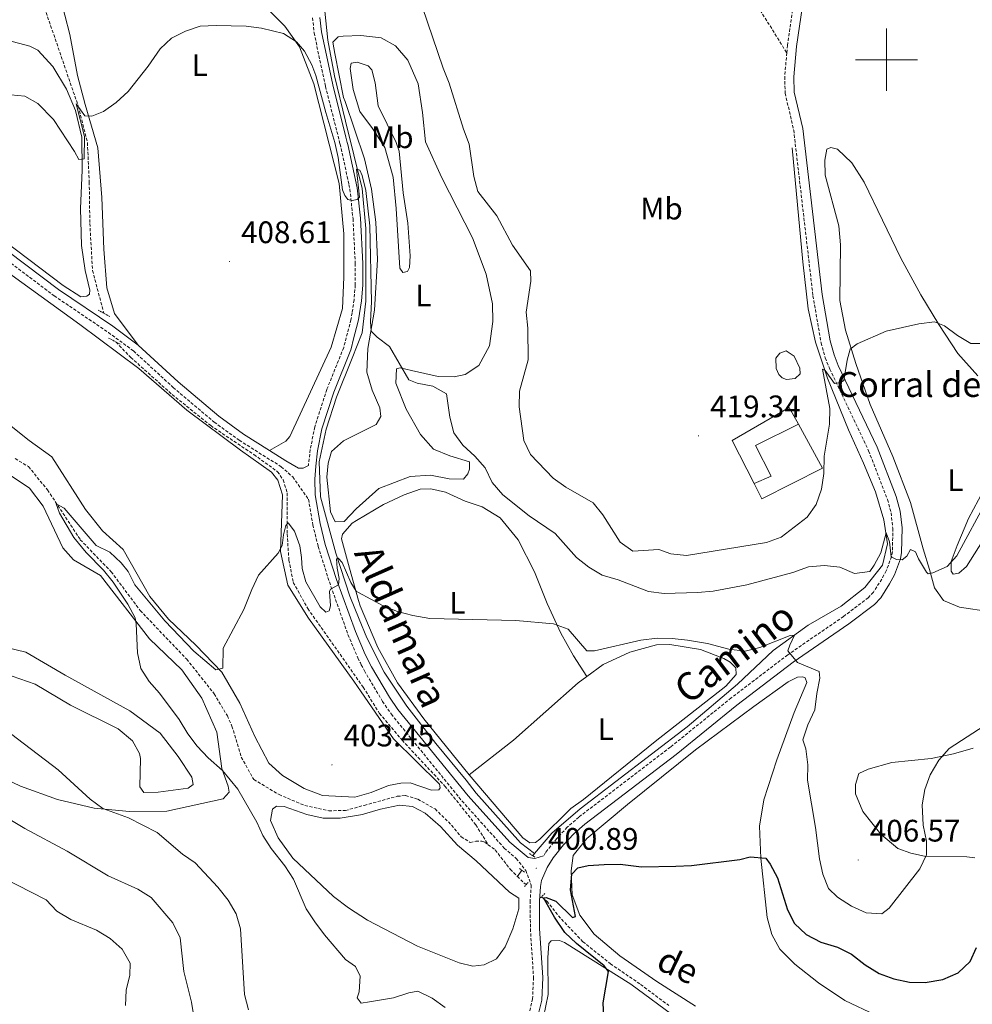
# Model space of a CAD drawing. Units: metres. Extents: x 624252 to 628760, y 4694444 to 4697495.
# Drawn here: x 627221 to 627528, y 4696196 to 4696513 of the extents above; entities that cross this region are included whole.
import ezdxf
from ezdxf.enums import TextEntityAlignment as Align

# ---------------------------------------------------------------- set-up
doc = ezdxf.new("R2010")
doc.units = ezdxf.units.M
doc.header["$MEASUREMENT"] = 0
doc.linetypes.add('TRAZOS', pattern=[0.75, 0.5, -0.25])
doc.linetypes.add('TRAZOSX2', pattern=[1.5, 1, -0.5])
for name, color, linetype, lineweight in [('Carátula', 7, 'Continuous', 5), ('Level 11', 142, 'TRAZOSX2', 13), ('Level 12', 142, 'Continuous', 0), ('Level 13', 5, 'Continuous', 0), ('Level 15', 1, 'Continuous', 0), ('Level 16', 1, 'Continuous', 13), ('Level 21', 19, 'Continuous', 0), ('Level 36', 19, 'Continuous', 40), ('Level 37', 92, 'Continuous', 0), ('Level 4', 36, 'Continuous', 30), ('Level 41', 39, 'Continuous', 0), ('Level 43', 5, 'Continuous', 0), ('Level 44', 19, 'Continuous', 0), ('Level 5', 36, 'Continuous', 0), ('Level 51', 142, 'Continuous', 0), ('Level 52', 1, 'Continuous', 13), ('Level 63', 7, 'Continuous', 0), ('Level 7', 1, 'Continuous', 0)]:
    doc.layers.add(name, color=color, linetype=linetype, lineweight=lineweight)
doc.styles.add('Arial', font='ARIAL.TTF', dxfattribs={"height": 0.2})

# ---------------------------------------------------------------- blocks, each defined once
blk = doc.blocks.new('5PATER')
at = {"layer": 'Carátula', "linetype": 'Continuous', "lineweight": 5}
h = blk.add_hatch(color=250, dxfattribs=at)
edge = h.paths.add_edge_path()
edge.add_ellipse((0, 0), major_axis=(-1.33, -1.34), ratio=0.999422, start_angle=0, end_angle=360)

msp = doc.modelspace()

# ---------------------------------------------------------------- linework, layer by layer
at = {"layer": 'Level 11', "color": 142, "linetype": 'TRAZOSX2', "lineweight": 13}
for points in [[(627220.13, 4696612.1, 414.71), (627229.61, 4696587.82, 413.34), (627230.85, 4696582.56, 412.81), (627228.44, 4696561.5, 412.1), (627225.55, 4696545.94, 411.74), (627224.89, 4696535.21, 411.66), (627227.48, 4696520.9, 411.12), (627239.79, 4696485.02, 409.93), (627242.73, 4696473.31, 409.75), (627243.32, 4696460.56, 409.53), (627243.5, 4696447.26, 409.09), (627244.38, 4696432.14, 408.47), (627248.03, 4696418.35, 407.8)], [(627251.95, 4696409.1, 407.45), (627256.67, 4696404.16, 407.14), (627270, 4696392.22, 406.87), (627282.42, 4696382.2, 406.47), (627296.32, 4696372.87, 406.08), (627303.95, 4696367.36, 405.54), (627305.76, 4696364.71, 405.54), (627307.07, 4696360.53, 405.46), (627307.03, 4696347.33, 404.84), (627307.6, 4696338.91, 404.3), (627309.01, 4696331.7, 403.95), (627313.69, 4696323.29, 403.59), (627331.53, 4696297.96, 402.88), (627336.75, 4696289.56, 402.71), (627344.04, 4696280.91, 402.44), (627357.78, 4696266.17, 401.78), (627367.78, 4696253.7, 401.29), (627371.74, 4696247.27, 400.57)], [(627219.44, 4696371.57, 405.5), (627223.73, 4696369, 405.41), (627229.91, 4696361.5, 405.19), (627240.44, 4696345.47, 404.57), (627250.37, 4696335.16, 404.21), (627259.72, 4696322.67, 403.82), (627274.68, 4696306.99, 403.37), (627283.55, 4696295.89, 403.24), (627287.77, 4696288.77, 403.02), (627289.27, 4696285.46, 402.84), (627292.27, 4696275.48, 402.58), (627296.27, 4696268.25, 402.4), (627304.42, 4696263.4, 402.26), (627312.75, 4696259.86, 402.26), (627320.41, 4696258.21, 402.19), (627325.8, 4696258.28, 402.01), (627331.86, 4696259.95, 401.87), (627342.49, 4696262.88, 401.62), (627345.18, 4696263.09, 401.57), (627349.08, 4696261.95, 401.53), (627354.63, 4696258.78, 401.3), (627359.96, 4696253.59, 400.95), (627363.03, 4696249.8, 400.86), (627365.99, 4696248.01, 400.68), (627367.77, 4696248.4, 400.64), (627369.71, 4696248.46, 400.64), (627370.76, 4696248, 400.6), (627371.74, 4696247.27, 400.57)], [(627371.74, 4696247.27, 400.57), (627374.01, 4696245.6, 400.51), (627378.87, 4696239.36, 400.33), (627381.17, 4696237.07, 400.21)], [(627381.17, 4696237.07, 400.21), (627383.21, 4696235.05, 400.11), (627383.99, 4696234.42, 400.09)], [(627388.91, 4696230.48, 399.97), (627390.63, 4696229.09, 399.93), (627395.35, 4696223.27, 399.71), (627402.25, 4696216.05, 399.22), (627411.09, 4696208.96, 398.87), (627420.81, 4696202.3, 397.99), (627429.91, 4696195.48, 397.63)]]:
    msp.add_polyline3d(points, dxfattribs=at)
at = {"layer": 'Level 12', "color": 142, "linetype": 'Continuous', "lineweight": 0}
msp.add_polyline3d([(627472.05, 4696400.75, 416.07), (627472.15, 4696398.89, 416.07), (627470.6, 4696397.32, 416.07), (627467.84, 4696397.04, 416.07), (627466.45, 4696397.56, 416.07), (627465.31, 4696398.7, 416.07), (627464.43, 4696400.55, 416.07), (627464.34, 4696403.87, 416.07), (627465.61, 4696405.56, 416.07), (627467.73, 4696406.31, 416.07), (627470.27, 4696404.51, 416.07), (627472.05, 4696400.75, 416.07)], dxfattribs=at)
at = {"layer": 'Level 13', "color": 5, "linetype": 'Continuous', "lineweight": 0, "ltscale": 0.5}
for points in [[(627318.79, 4696518.72, 411.24), (627320.17, 4696506.29, 410.98), (627322.28, 4696494.8, 410.62), (627325.83, 4696480.21, 410.32), (627331.13, 4696458.51, 409.87), (627332.37, 4696445.61, 409.47), (627332.37, 4696422.23, 408.77), (627331.19, 4696412.03, 408.24), (627327.92, 4696403.89, 407.76), (627322.89, 4696391.34, 407.04), (627319.56, 4696381.08, 406.69), (627317.35, 4696370.58, 406.38), (627317.79, 4696359.24, 406.16), (627322.7, 4696341.18, 405.14), (627327.22, 4696327.33, 404.34), (627330.22, 4696319.94, 404.02), (627332.7, 4696313.85, 403.76), (627338.31, 4696302.86, 403.19), (627345.59, 4696291.85, 402.7), (627354.91, 4696279.86, 402.17), (627364.63, 4696268.01, 401.24), (627367.85, 4696263.88, 401.29), (627382.18, 4696247.86, 400.58), (627386.63, 4696244.46, 400.54)], [(627469.6, 4696471.61, 418.55), (627473, 4696434.9, 416.95), (627474.72, 4696419.8, 416.24), (627477.15, 4696409.07, 415.71), (627480.98, 4696397.48, 414.83), (627487.72, 4696380.79, 413.28), (627492.57, 4696370.06, 412.4), (627496.48, 4696360.89, 411.33), (627499.15, 4696351.9, 410.4), (627500.32, 4696344.19, 409.7), (627498.7, 4696337.29, 408.99), (627493.02, 4696330.09, 408.01), (627485.36, 4696324.07, 406.78), (627474.8, 4696317.98, 405.58), (627463.54, 4696309.8, 404.34), (627452.07, 4696298.91, 403.06), (627435.83, 4696285.26, 401.91), (627401.33, 4696258.82, 400.8), (627392.19, 4696251.04, 400.58), (627386.63, 4696244.46, 400.54)], [(627386.63, 4696244.46, 400.54), (627386.09, 4696243.72, 400.5)], [(627382.62, 4696239.03, 400.3), (627381.17, 4696237.07, 400.21)]]:
    msp.add_polyline3d(points, dxfattribs=at)
at = {"layer": 'Level 15', "linetype": 'Continuous', "lineweight": 13}
for points in [[(627457.38, 4696363.56, 417.98), (627450.31, 4696377.42, 418.46), (627468.64, 4696388, 417.98), (627471.69, 4696382.71, 419.22)], [(627471.69, 4696382.71, 419.22), (627457.76, 4696375.82, 420.15), (627462.86, 4696365.92, 420.15), (627457.38, 4696363.56, 417.98)]]:
    msp.add_polyline3d(points, dxfattribs=at)
at = {"layer": 'Level 16', "color": 1, "linetype": 'Continuous', "lineweight": 13, "ltscale": 0.5}
msp.add_polyline3d([(627471.69, 4696382.71, 416.92), (627479.41, 4696368.46, 416.83), (627459.88, 4696358.62, 417.4), (627457.38, 4696363.56, 417.4)], dxfattribs=at)
at = {"layer": 'Level 21', "color": 19, "linetype": 'TRAZOSX2', "lineweight": 0}
for points in [[(627371.58, 4696607.03, 419.96), (627387.7, 4696593.6, 419.8), (627401.1, 4696578.92, 419.91), (627433.09, 4696547.42, 419.68), (627457.73, 4696518.5, 418.63), (627467.87, 4696502.23, 419.48)], [(627467.87, 4696502.23, 419.48), (627468.07, 4696504.56, 419.53), (627469.99, 4696517.83, 419.53)], [(627315.21, 4696513.49, 411.38), (627315.7, 4696508.65, 411.23), (627319.37, 4696491.39, 410.85), (627324.07, 4696472.84, 410.26), (627326.32, 4696462.45, 410.21), (627326.88, 4696459.85, 410.2), (627327.21, 4696458.34, 410.19), (627328.24, 4696448.76, 409.8), (627328.95, 4696434.38, 409.38), (627328.95, 4696427.49, 409.2), (627328.59, 4696422.68, 409.06), (627327.96, 4696418.48, 408.87), (627327.58, 4696416.29, 408.77), (627325.23, 4696407.34, 408.2), (627319.8, 4696393.84, 407.4), (627315.9, 4696381.76, 407), (627314.47, 4696374.48, 406.79), (627313.87, 4696369.36, 406.65)], [(627467.87, 4696502.23, 419.48), (627467.21, 4696494.56, 419.33), (627467.37, 4696489.19, 419.22), (627470.1, 4696477.37, 418.95), (627476.31, 4696424, 416.86), (627478.93, 4696408.82, 416.04), (627480.28, 4696404.01, 415.66), (627481.7, 4696400.41, 415.37), (627494.23, 4696374.04, 413.2), (627500.32, 4696358.41, 411.8), (627501.47, 4696354.11, 411.43), (627502.02, 4696349.14, 411), (627501.9, 4696341.62, 410.23), (627501.64, 4696340.07, 410.06), (627499.9, 4696335.43, 409.49), (627498.44, 4696332.79, 409.17), (627495.77, 4696328.55, 408.69), (627494.1, 4696326.8, 408.46), (627486.18, 4696320.77, 407.52), (627468.17, 4696308.4, 405.14), (627449.97, 4696294.51, 403.37), (627430.42, 4696278.7, 401.91), (627400.94, 4696256.18, 400.98), (627397.22, 4696252.88, 400.98), (627393.78, 4696249.22, 400.99), (627390.25, 4696244.79, 400.95), (627389.61, 4696243.74, 400.93)], [(627194.16, 4696452.49, 409.92), (627232.03, 4696423.99, 408.46), (627249.49, 4696412.18, 407.97), (627257.54, 4696406.25, 407.84), (627270.33, 4696394.51, 407.22), (627283.53, 4696383.32, 406.88), (627291.61, 4696377.47, 406.67), (627305.13, 4696368.96, 406.33), (627308.83, 4696365.67, 406.29), (627313.91, 4696358.47, 406.33), (627315.3, 4696350.22, 406.3), (627317.02, 4696343.31, 405.91), (627320.61, 4696331.86, 405.1), (627326.61, 4696314.93, 404.17), (627329.79, 4696307.41, 403.82), (627330.61, 4696305.78, 403.75), (627330.91, 4696305.19, 403.72), (627331.88, 4696303.26, 403.65), (627337.75, 4696293.42, 403.39), (627340.57, 4696289.3, 403.24), (627363.31, 4696261.37, 401.35), (627376.9, 4696246.2, 400.85), (627380.79, 4696242.85, 400.88), (627383.83, 4696238.98, 400.85), (627385.62, 4696234.26, 400.68), (627385.27, 4696229.26, 400.65), (627385.34, 4696220.19, 400.77), (627386.34, 4696204.54, 400.85), (627386.04, 4696197.68, 401.07), (627384.87, 4696192.8, 401.06)]]:
    msp.add_polyline3d(points, dxfattribs=at)
at = {"layer": 'Level 21', "color": 19, "linetype": 'Continuous', "lineweight": 0}
for points in [[(627472.91, 4696517.31, 419.53), (627471, 4696504.22, 419.53), (627470.17, 4696494.48, 419.33), (627470.31, 4696489.57, 419.22), (627473.02, 4696477.87, 418.95), (627479.23, 4696424.42, 416.86), (627481.82, 4696409.47, 416.04), (627483.09, 4696404.95, 415.66), (627484.41, 4696401.59, 415.37), (627496.94, 4696375.22, 413.2), (627503.13, 4696359.33, 411.8), (627504.38, 4696354.66, 411.43), (627504.98, 4696349.29, 411), (627504.85, 4696341.35, 410.23), (627504.5, 4696339.29, 410.06), (627502.59, 4696334.19, 409.49), (627500.99, 4696331.29, 409.17), (627498.11, 4696326.73, 408.69), (627496.08, 4696324.59, 408.46), (627487.91, 4696318.38, 407.52), (627469.9, 4696306, 405.14), (627451.8, 4696292.19, 403.37), (627432.25, 4696276.37, 401.91), (627402.82, 4696253.9, 400.98), (627399.28, 4696250.75, 400.98), (627396.01, 4696247.28, 400.99), (627392.68, 4696243.09, 400.95), (627390.75, 4696239.95, 400.9), (627388.94, 4696235.8, 400.74), (627388.55, 4696233.86, 400.68), (627388.23, 4696229.17, 400.65), (627388.29, 4696220.3, 400.77), (627389.3, 4696204.57, 400.85), (627388.98, 4696197.27, 401.07), (627387.64, 4696191.67, 401.06)], [(627317.59, 4696513.61, 411.38), (627318.06, 4696509.02, 411.23), (627321.7, 4696491.93, 410.85), (627325.97, 4696475.03, 410.32), (627326.39, 4696473.39, 410.26), (627326.55, 4696472.66, 410.26), (627329.57, 4696458.73, 410.19), (627330.63, 4696448.95, 409.8), (627331.34, 4696434.44, 409.38), (627331.34, 4696427.4, 409.2), (627330.96, 4696422.42, 409.06), (627330.04, 4696416.24, 408.8), (627328.2, 4696409.25, 408.36), (627327.81, 4696407.79, 408.27), (627327.5, 4696406.59, 408.2), (627322.05, 4696393.02, 407.4), (627318.22, 4696381.16, 407), (627316.83, 4696374.11, 406.79), (627316.25, 4696369.14, 406.65), (627315.96, 4696364.94, 406.51), (627316.08, 4696359.94, 406.34), (627317.64, 4696350.71, 406.3), (627319.32, 4696343.96, 405.91), (627322.87, 4696332.63, 405.1), (627329.01, 4696315.95, 404.17), (627330.42, 4696312.61, 404.01), (627330.73, 4696311.88, 403.98), (627332.15, 4696308.5, 403.82), (627334.17, 4696304.52, 403.65), (627339.95, 4696294.83, 403.39), (627342.67, 4696290.86, 403.24), (627365.29, 4696263.06, 401.35), (627378.73, 4696248.06, 400.85), (627381.37, 4696245.8, 400.87), (627384.62, 4696243.12, 400.87), (627386.77, 4696242.83, 400.82), (627389.61, 4696243.74, 400.93)], [(627163.14, 4696473.76, 411.55), (627172.79, 4696469.38, 410.9), (627180.93, 4696464.7, 410.58), (627195.59, 4696454.46, 409.92), (627233.44, 4696425.97, 408.46), (627250.9, 4696414.17, 407.97), (627259.09, 4696408.12, 407.84)], [(627259.09, 4696408.12, 407.84), (627271.94, 4696396.33, 407.22), (627285.03, 4696385.24, 406.88), (627292.97, 4696379.49, 406.67), (627301.32, 4696374.23, 406.46)], [(627301.32, 4696374.23, 406.46), (627306.59, 4696370.9, 406.33), (627310.66, 4696368.54, 406.33), (627312.18, 4696368.47, 406.46), (627313.87, 4696369.36, 406.65)]]:
    msp.add_polyline3d(points, dxfattribs=at)
at = {"layer": 'Level 21', "color": 1, "linetype": 'TRAZOS', "lineweight": 0}
for points in [[(627246.16, 4696419.35, 408.08), (627250.01, 4696417.3, 408.08)], [(627249.56, 4696410.36, 408.08), (627253.63, 4696408.21, 408.08)], [(627385.1, 4696244.4, 400.86), (627386.86, 4696243.2, 400.86)], [(627381.81, 4696239.65, 400.86), (627383.58, 4696238.31, 400.86)], [(627383.45, 4696233.81, 400.69), (627384.59, 4696235.09, 400.69)], [(627388.6, 4696230.15, 400.69), (627389.94, 4696231.56, 400.69)]]:
    msp.add_polyline3d(points, dxfattribs=at)
at = {"layer": 'Level 36', "color": 92, "linetype": 'Continuous', "lineweight": 0}
for points in [[(627259.09, 4696408.12, 407.84), (627251.43, 4696418.28, 408.1), (627249.02, 4696426.54, 408.33), (627248, 4696439.06, 408.95), (627247.41, 4696455.6, 409.34), (627246.07, 4696471.68, 409.74), (627241.98, 4696485.62, 410.01), (627239.54, 4696494.96, 410.41), (627237.1, 4696508.09, 410.85), (627233.81, 4696520.65, 411.38)], [(627301.46, 4696515.62, 410.45), (627306.26, 4696510.78, 410.28), (627311, 4696504.1, 409.92), (627315.57, 4696492.23, 409.7), (627323.76, 4696460.12, 409.3), (627325.32, 4696443.94, 409.3), (627325.3, 4696429.98, 409.03), (627324.84, 4696419.91, 408.77), (627321.21, 4696407.47, 408.41), (627307.88, 4696378.73, 407.08), (627306.63, 4696377.18, 407.04), (627301.32, 4696374.23, 406.46)], [(627216.86, 4696506.27, 410.71), (627224.16, 4696504.32, 410.44), (627226.79, 4696503.1, 410.31), (627231.6, 4696497.83, 410.22), (627236.04, 4696490.5, 410.22), (627238.84, 4696483.66, 410.27), (627240.93, 4696475.06, 410.14), (627241.03, 4696464.46, 409.87), (627240.52, 4696452.12, 409.43), (627240.87, 4696440.23, 409.03), (627241.98, 4696432.14, 408.85)], [(627328.6, 4696379, 407.63), (627325.19, 4696377.26, 407.44), (627321.33, 4696373.91, 407.4), (627320.19, 4696370.08, 407.14), (627319.83, 4696365.57, 406.74), (627321.02, 4696354.46, 406.56), (627322.49, 4696351.25, 406.43), (627325.39, 4696351.33, 406.47), (627329.25, 4696355.36, 406.65), (627336.52, 4696361.93, 406.83), (627346.59, 4696365.8, 407.4), (627353.22, 4696366.25, 407.62), (627359.2, 4696365.03, 408.38), (627363.84, 4696364.94, 409.48), (627365.17, 4696366.71, 409.7), (627365.76, 4696368.18, 409.84), (627365.76, 4696370.53, 409.57), (627359.41, 4696372.5, 409.22), (627354.1, 4696374.58, 408.6), (627349.97, 4696379.31, 408.02), (627345.32, 4696387.55, 408.2), (627341.99, 4696395.83, 408.77), (627342.21, 4696400.47, 409.57), (627343.37, 4696400.78, 409.7), (627347.06, 4696399.98, 410.63), (627355.69, 4696398, 411.07), (627360.75, 4696397.86, 411.07), (627364.32, 4696398.64, 411.3), (627368.74, 4696401.6, 411.96), (627372.17, 4696407.91, 412.22), (627373.27, 4696415.69, 412.31), (627373.12, 4696421.43, 412.62), (627371.07, 4696430.92, 412.71), (627366.68, 4696442.63, 412.8), (627356.82, 4696462.01, 412.58), (627351.54, 4696473.56, 412.27), (627350.59, 4696483.01, 412.49), (627349.17, 4696492.24, 412.58), (627345.92, 4696499.9, 412.49), (627341.93, 4696504.43, 412.36), (627337.3, 4696507, 412.22), (627330.77, 4696507.8, 411.83), (627325.09, 4696507.59, 411.43), (627323.45, 4696507.33, 411.3), (627321.7, 4696505.69, 411.12), (627322.35, 4696502.04, 410.72), (627325.22, 4696487.87, 410.81), (627325.66, 4696486.55, 410.81), (627331.9, 4696468.06, 410.85), (627334.16, 4696458.36, 411.03), (627335.62, 4696447.68, 410.94), (627336.15, 4696435.66, 410.85), (627335.13, 4696419.38, 410.37), (627332.97, 4696407.01, 409.7), (627332.69, 4696399.46, 409.3), (627334.37, 4696393.62, 408.73), (627336.87, 4696387.88, 408.29), (627337.15, 4696385.12, 408.24), (627335.7, 4696382.59, 408.02), (627328.6, 4696379, 407.63)], [(627329.62, 4696499.19, 411.16), (627333.11, 4696498.04, 411.47), (627334.32, 4696496.69, 411.56), (627335.33, 4696492.56, 411.69), (627336.36, 4696485.12, 411.6), (627342.13, 4696473.38, 411.69), (627343.11, 4696470.57, 411.65), (627344.37, 4696457.11, 411.38), (627345.87, 4696447.33, 411.56), (627346.63, 4696436.84, 411.47), (627346.39, 4696433.1, 411.43), (627345.8, 4696431.84, 411.34), (627344.22, 4696431.45, 411.25), (627343.28, 4696432.94, 411.07), (627342.15, 4696452.07, 410.59), (627341.12, 4696462.14, 410.68), (627338.51, 4696471.76, 410.81), (627334.54, 4696477.88, 410.68), (627330.45, 4696483.37, 410.59), (627328.26, 4696490.44, 410.63), (627327.32, 4696497.19, 410.94), (627327.62, 4696498.93, 410.94), (627329.62, 4696499.19, 411.16)], [(627511.74, 4696342.51, 410.72), (627507.75, 4696357.42, 411.47), (627502.03, 4696372.21, 412.75), (627494.73, 4696389.03, 413.9), (627490.09, 4696402.18, 414.79), (627486.83, 4696412.96, 415.14), (627484.99, 4696422.46, 415.76), (627485.13, 4696440.44, 416.38), (627484.69, 4696446.52, 416.69), (627480.25, 4696462.86, 417.4), (627480.12, 4696467.63, 417.71), (627480.79, 4696471.18, 417.84), (627482.02, 4696471.69, 417.93), (627484.17, 4696471.2, 418.15), (627488.79, 4696466.82, 417.98), (627492.83, 4696460.57, 417.71), (627504.61, 4696436.12, 416.43), (627511.02, 4696424.32, 415.68), (627516.81, 4696414.72, 414.88), (627522.93, 4696405.41, 414.21), (627529.42, 4696398.18, 413.51)], [(627241.98, 4696432.14, 408.85), (627243.46, 4696425.81, 408.63), (627243.39, 4696424.5, 408.63), (627242.55, 4696423.83, 408.63), (627240.61, 4696423.67, 408.63), (627234.87, 4696427.28, 408.76), (627212.3, 4696444.36, 408.98)], [(627215.38, 4696432.83, 408.55), (627240.26, 4696414.74, 408.02), (627259.29, 4696400.59, 407.35), (627274.72, 4696387.2, 406.96), (627291.98, 4696374.29, 406.47), (627302.03, 4696367.23, 405.89), (627304.05, 4696364.69, 405.85), (627305.49, 4696359.87, 405.58), (627304.84, 4696341.67, 405.14), (627307.22, 4696330.81, 404.7), (627313.91, 4696320.19, 404.08), (627328.49, 4696299.95, 403.46), (627330.86, 4696296.52, 403.32), (627341.3, 4696281.34, 402.75), (627356.08, 4696266.73, 402), (627356.32, 4696265.56, 401.95), (627355.85, 4696264.92, 402), (627353.5, 4696264.79, 402.13), (627346.66, 4696267.17, 402.39), (627343.62, 4696267.09, 402.53), (627339.69, 4696266.36, 402.7), (627334.09, 4696264.06, 402.97), (627331.77, 4696263.39, 402.97)], [(627331.77, 4696263.39, 402.97), (627328.87, 4696262.54, 402.97), (627318.41, 4696263.09, 403.32), (627312.5, 4696265.41, 403.54), (627305.56, 4696269.53, 403.72), (627301.12, 4696273.51, 403.94), (627296.64, 4696282.14, 404.34), (627291.78, 4696292.82, 404.83), (627285.97, 4696302.82, 405.01), (627277.6, 4696311.55, 405.01), (627268.81, 4696319.94, 405.01), (627262.86, 4696327.23, 405.05), (627254.19, 4696342.34, 406.2), (627247.63, 4696348.31, 406.25), (627242.12, 4696355.18, 405.67), (627231.24, 4696372.17, 406.11), (627223.94, 4696377.37, 406.29), (627217.63, 4696382.48, 406.65)], [(627238.2, 4696338.94, 405.89), (627234.84, 4696342.84, 405.89), (627228.49, 4696356.29, 405.85), (627224.1, 4696362.11, 406.02), (627218.14, 4696366.04, 406.51)], [(627365.67, 4696269.8, 401.95), (627351.02, 4696287.81, 402.92), (627342.54, 4696299.42, 403.58), (627336.23, 4696310.73, 404.11), (627330.54, 4696324.2, 404.64), (627330.05, 4696325.92, 404.78), (627327.1, 4696336.36, 405.57), (627324.57, 4696345.76, 405.88), (627324.88, 4696347.29, 406.1), (627327.96, 4696350.84, 406.33), (627329.35, 4696351.65, 406.39), (627338.04, 4696356.78, 406.77), (627344.67, 4696359.93, 407.17), (627349.87, 4696361.79, 407.26), (627353.26, 4696361.88, 407.48), (627358, 4696360.76, 407.65), (627364.37, 4696357.89, 407.96), (627369.81, 4696356.03, 407.96), (627375.58, 4696352.52, 407.96), (627381.37, 4696345.48, 407.74), (627386.62, 4696335.1, 406.86), (627390.77, 4696324.91, 405.71), (627395.17, 4696315.34, 404.6), (627399.24, 4696308.05, 403.94), (627403.54, 4696301.45, 403.18)], [(627531.23, 4696361.36, 410.72), (627526.42, 4696352.31, 410.5), (627522.78, 4696343.64, 410.72), (627520.77, 4696338.47, 410.36), (627520.79, 4696335.35, 409.04), (627521.43, 4696334.4, 408.73), (627523.23, 4696334.66, 408.28), (627525.73, 4696336.8, 408.2), (627540.46, 4696360.16, 408.59)], [(627533.45, 4696322.2, 407.75), (627523.45, 4696323.74, 408.2), (627518.34, 4696325.88, 408.99), (627515.4, 4696329.95, 409.21), (627513.79, 4696335.93, 410.1), (627511.74, 4696342.51, 410.72)], [(627207.15, 4696272.79, 412.62), (627221.19, 4696266.17, 411.74), (627233.11, 4696261.87, 411.3), (627244.88, 4696259.08, 410.32), (627256.27, 4696258.01, 409.04), (627268.28, 4696258.04, 407.66), (627286.45, 4696262.04, 405.98), (627288.33, 4696264.15, 405.85), (627288.06, 4696266.08, 405.32), (627286.05, 4696271.76, 404.92), (627284.41, 4696283.5, 404.74), (627279.54, 4696294.5, 404.78), (627273.1, 4696303.62, 404.87), (627262.75, 4696313.59, 404.78), (627246.89, 4696333.9, 405.62), (627238.2, 4696338.94, 405.89)], [(627213.04, 4696311.58, 407), (627222.95, 4696309.28, 405.8), (627235.61, 4696301.86, 405.54), (627256.4, 4696290.36, 404.92), (627266.13, 4696283.18, 404.87), (627271.98, 4696275.67, 405.05), (627276.29, 4696268.98, 405.49), (627276.79, 4696266.62, 405.98)], [(627403.54, 4696301.45, 403.18), (627408.72, 4696305.26, 403.41), (627417.33, 4696309.22, 403.5), (627425.91, 4696311.67, 403.76), (627430.2, 4696311.71, 403.94), (627440.14, 4696310.11, 404.03), (627447.61, 4696307.2, 403.89), (627449.65, 4696306, 403.8), (627451.43, 4696304.25, 403.76), (627451.56, 4696302.04, 403.67), (627448.27, 4696298.36, 403.45), (627425.5, 4696280.46, 402.12), (627402.48, 4696261.86, 401.19), (627398.34, 4696258.92, 401.24), (627388.43, 4696249.04, 401.02), (627386.94, 4696248.03, 401.02), (627385.14, 4696247.91, 401.02), (627382.89, 4696249.51, 401.06), (627365.67, 4696269.8, 401.95)], [(627276.79, 4696266.62, 405.98), (627275.2, 4696265.49, 406.42), (627265.5, 4696264.23, 408.15), (627260.85, 4696264.09, 408.5), (627259.61, 4696265.9, 408.28), (627259.77, 4696274.99, 407.49), (627259.51, 4696276.6, 407.49), (627257.22, 4696280.76, 407.53), (627252.67, 4696284.62, 407.66), (627237.3, 4696292.18, 408.06), (627225.85, 4696298.98, 408.11), (627216.01, 4696302.37, 408.11)], [(627365.67, 4696269.8, 401.95), (627379.9, 4696280.97, 402.48), (627400.72, 4696299.38, 403.05), (627403.54, 4696301.45, 403.18)], [(627438.53, 4696195.26, 397.79), (627426.01, 4696203.23, 398.15), (627414.17, 4696211.49, 399.03), (627405.89, 4696218.47, 399.52), (627401.3, 4696224.64, 399.78), (627398.84, 4696231.14, 399.92), (627398.43, 4696238.88, 400.05), (627399.13, 4696243.81, 400.32), (627403.55, 4696249.25, 400.49), (627416.6, 4696260.25, 400.89), (627438.48, 4696277.78, 402), (627457.23, 4696291.75, 403.14), (627468.36, 4696299.73, 403.94)], [(627468.36, 4696299.73, 403.94), (627471.29, 4696301.26, 404.29), (627472.95, 4696301.37, 404.38), (627473.79, 4696301.05, 404.51), (627474.38, 4696299.47, 404.51), (627470.21, 4696289.88, 403.58), (627464.67, 4696274.59, 402.26), (627460.52, 4696261.68, 401.11), (627459.15, 4696253.27, 400.62), (627459.56, 4696242.98, 399.91), (627461.59, 4696223.8, 398.5), (627463.12, 4696218.38, 398.18), (627465.67, 4696213.6, 397.83), (627470.5, 4696208.82, 397.48), (627478.06, 4696202.8, 397.3), (627486.58, 4696197.15, 397.17), (627496.6, 4696192.36, 396.72)], [(627514.37, 4696275.07, 405.1), (627521.59, 4696276.58, 404.57), (627527.84, 4696278.34, 404.21)], [(627528.43, 4696243.08, 403.82), (627525.86, 4696243.42, 404.17), (627512.23, 4696243.61, 405.19), (627507.78, 4696244.53, 405.41), (627503.66, 4696246.01, 405.63), (627498.14, 4696250.71, 406.12), (627492.41, 4696257.96, 406.78), (627489.98, 4696263.7, 407.09), (627489.97, 4696266.68, 407.09), (627491.05, 4696270.16, 406.82), (627494.12, 4696271.63, 406.6), (627501.68, 4696273.7, 405.94), (627514.37, 4696275.07, 405.1)], [(627332.87, 4696222.96, 402.37), (627326.77, 4696227, 402.53), (627322, 4696230.57, 402.52), (627308.87, 4696242.95, 403.28), (627304.13, 4696249.52, 403.63), (627301.69, 4696255.07, 403.94), (627302.34, 4696258.77, 404.03), (627303.61, 4696259.68, 404.03), (627306.11, 4696259.53, 403.9), (627313.32, 4696257.04, 403.63), (627318.66, 4696255.79, 403.28), (627324.07, 4696255.84, 403.15), (627331.3, 4696257, 403.01), (627331.94, 4696257.19, 402.97), (627337.13, 4696258.68, 402.62), (627343.25, 4696260.02, 402.26), (627347.42, 4696259.58, 402.17), (627351.41, 4696257.47, 401.95), (627356.44, 4696253.18, 401.73), (627361.86, 4696247.1, 401.69), (627367.87, 4696242.07, 401.55), (627378.59, 4696231.98, 401.24), (627381.61, 4696230.12, 401.02), (627381.57, 4696226.59, 400.98), (627379.73, 4696220.18, 400.89), (627377.25, 4696214.44, 400.98), (627374.38, 4696210.56, 401.02), (627370.42, 4696208.59, 401.16), (627366.77, 4696208.15, 401.2), (627362.38, 4696209.28, 401.29), (627348.96, 4696214.59, 401.64), (627332.87, 4696222.96, 402.37)], [(627389.54, 4696191.72, 400.93), (627391.01, 4696199.1, 400.8), (627390.97, 4696210.86, 400.71), (627391.27, 4696215.43, 400.62), (627392.07, 4696216.28, 400.58), (627394.69, 4696216.49, 400.49), (627396.37, 4696215.84, 400.44), (627417.69, 4696202.37, 399.78), (627432.79, 4696191.22, 399.16)]]:
    msp.add_polyline3d(points, dxfattribs=at)
at = {"layer": 'Level 4', "color": 36, "linetype": 'Continuous', "lineweight": 30}
msp.add_polyline3d([(627409.46, 4696182.39, 400), (627408.81, 4696196.35, 400), (627410.47, 4696206.42, 400), (627409.04, 4696208.25, 400), (627400.13, 4696215.48, 400), (627396.44, 4696218.98, 400), (627393.06, 4696223.94, 400), (627389.57, 4696230.14, 400), (627390.47, 4696230.24, 400), (627393.55, 4696229.07, 400), (627398.94, 4696223.82, 400), (627399.83, 4696224.19, 400), (627398.22, 4696232.8, 400), (627398.67, 4696237.77, 400), (627400.66, 4696239.85, 400), (627403.89, 4696240.62, 400), (627409.07, 4696240.9, 400), (627414.19, 4696240.97, 400), (627421.12, 4696240.18, 400), (627432.19, 4696240.34, 400), (627437.18, 4696240.59, 400), (627452.74, 4696242.48, 400), (627456.11, 4696243.33, 400), (627461.09, 4696242.9, 400), (627462.54, 4696241.01, 400), (627464.86, 4696236.58, 400), (627468.11, 4696226.36, 400), (627470.33, 4696221.88, 400), (627474.13, 4696218.33, 400), (627478.89, 4696215.92, 400), (627484.21, 4696214.26, 400), (627488.7, 4696212.08, 400), (627493.07, 4696208.62, 400), (627497.64, 4696205.77, 400), (627502.34, 4696204.06, 400), (627507.36, 4696203, 400), (627512.47, 4696202.9, 400), (627518.17, 4696203.83, 400), (627523.02, 4696206.03, 400), (627526.87, 4696209.73, 400), (627528.96, 4696214.14, 400)], dxfattribs=at)
at = {"layer": 'Level 5', "color": 36, "linetype": 'Continuous', "lineweight": 0}
for points in [[(627350.5, 4696517.13, 415), (627357.24, 4696497.32, 415), (627359.24, 4696492.46, 415), (627363.83, 4696477.59, 415), (627365.62, 4696472.82, 415)], [(627218.11, 4696488.69, 410), (627222.56, 4696488.23, 410), (627226.75, 4696485.86, 410), (627231.77, 4696480.71, 410), (627238.56, 4696470.42, 410), (627239.93, 4696467.86, 410), (627241.66, 4696468.13, 410), (627241.77, 4696475.27, 410), (627239.08, 4696485.79, 410), (627241.9, 4696481.98, 410), (627244.17, 4696481.83, 410), (627247.91, 4696483.35, 410), (627251.98, 4696486.26, 410), (627255.86, 4696489.75, 410), (627262.31, 4696497.95, 410), (627266.15, 4696503.47, 410), (627269.76, 4696506.92, 410), (627274.31, 4696509.23, 410), (627279.06, 4696510.77, 410), (627284.13, 4696511.02, 410), (627293.84, 4696510.78, 410), (627298.8, 4696510.16, 410), (627305.81, 4696508.43, 410), (627310.01, 4696505.72, 410), (627312.58, 4696502.78, 410), (627314.99, 4696498.36, 410), (627316.27, 4696494.89, 410), (627319.44, 4696482.97, 410), (627322.36, 4696473.38, 410), (627323.42, 4696468.51, 410), (627324.88, 4696458.07, 410), (627325.55, 4696456.29, 410), (627326.52, 4696454.98, 410), (627327.95, 4696454.7, 410), (627329.6, 4696454.95, 410), (627330.27, 4696455.8, 410), (627329.36, 4696464.78, 410), (627330.47, 4696464.46, 410), (627331.21, 4696462.75, 410), (627332.32, 4696457.87, 410), (627333.65, 4696446.49, 410), (627334.23, 4696422.09, 410), (627333.81, 4696415.76, 410)], [(627365.62, 4696472.82, 415), (627367.17, 4696462.44, 415), (627368.44, 4696457.6, 415), (627374.54, 4696449.78, 415), (627379.58, 4696440.29, 415), (627385.34, 4696432.01, 415), (627385.49, 4696428.69, 415), (627383.96, 4696418.69, 415), (627384.51, 4696413.58, 415), (627384.67, 4696403.33, 415), (627381.87, 4696393.25, 415), (627381.72, 4696388.25, 415), (627383.27, 4696377.38, 415), (627385.41, 4696372.86, 415), (627392.65, 4696365.24, 415), (627396.77, 4696362.4, 415), (627405.52, 4696357.36, 415), (627408.71, 4696353.51, 415), (627414.29, 4696344.72, 415), (627418.32, 4696341.74, 415), (627426.67, 4696342.29, 415), (627430.58, 4696340.94, 415), (627435.55, 4696340.38, 415), (627461.4, 4696344.53, 415), (627466.07, 4696346.34, 415), (627474.46, 4696352.76, 415), (627477.38, 4696356.82, 415), (627479.11, 4696361.71, 415), (627479.86, 4696366.75, 415), (627479.89, 4696372.34, 415), (627481.62, 4696382.69, 415), (627481.74, 4696387.7, 415), (627479.42, 4696400.41, 415), (627480.19, 4696399.95, 415), (627483.27, 4696395.8, 415), (627485.17, 4696396.11, 415), (627486.26, 4696396.7, 415), (627487.33, 4696403.3, 415), (627488.3, 4696406.79, 415), (627490.54, 4696408.51, 415), (627499.89, 4696412.63, 415), (627510.43, 4696414.92, 415), (627515.39, 4696415.61, 415), (627518.67, 4696414.31, 415), (627522.84, 4696411.24, 415), (627527.13, 4696408.68, 415), (627530.79, 4696408.62, 415)], [(627333.81, 4696415.76, 410), (627334.1, 4696412.66, 410), (627336.01, 4696410.7, 410), (627340.03, 4696407.7, 410), (627346.21, 4696396.93, 410), (627348.93, 4696395.89, 410), (627353.94, 4696394.92, 410), (627358.3, 4696392.43, 410), (627359.39, 4696384.9, 410), (627360.7, 4696379.88, 410), (627363.57, 4696375.88, 410), (627367.47, 4696372.39, 410), (627370.74, 4696368.6, 410), (627373.04, 4696363.88, 410), (627376.5, 4696359.96, 410), (627384.93, 4696353.14, 410), (627393.3, 4696347.43, 410), (627400.16, 4696339.78, 410), (627404.18, 4696336.63, 410), (627408.46, 4696334.04, 410), (627413.63, 4696332.53, 410), (627423.41, 4696328.78, 410), (627428.38, 4696328.15, 410), (627439.19, 4696328.44, 410), (627444.18, 4696328.87, 410), (627454.97, 4696330.94, 410), (627469.87, 4696334.93, 410), (627474.87, 4696336.79, 410), (627479.98, 4696337.2, 410), (627484.95, 4696336.65, 410), (627489.66, 4696334.63, 410), (627494.63, 4696335.25, 410), (627496.03, 4696337.22, 410), (627498.2, 4696341.29, 410), (627499.87, 4696347.7, 410), (627500.91, 4696344.76, 410), (627501.53, 4696340, 410), (627503.21, 4696339.14, 410), (627505.08, 4696338.99, 410), (627506.57, 4696340.2, 410), (627507.76, 4696342.31, 410), (627509.37, 4696341.59, 410), (627510.26, 4696339.33, 410), (627512.82, 4696334.99, 410), (627513.42, 4696334.52, 410), (627514.94, 4696334.76, 410), (627519.49, 4696336.83, 410), (627522.68, 4696340.23, 410), (627532.63, 4696358.69, 410)], [(627325.82, 4696210.36, 405), (627319.04, 4696218.27, 405), (627315.89, 4696222.48, 405), (627313.16, 4696226.67, 405), (627309.09, 4696236.2, 405), (627306.26, 4696240.44, 405), (627301.87, 4696246.05, 405), (627299.21, 4696250.28, 405), (627297.24, 4696254.57, 405), (627291.19, 4696265.21, 405), (627286.26, 4696271.12, 405), (627281.59, 4696275.2, 405), (627278.02, 4696278.99, 405), (627275.02, 4696282.99, 405), (627272.25, 4696287.58, 405), (627265.94, 4696296.05, 405), (627262.58, 4696299.85, 405), (627259.88, 4696304.05, 405), (627258.87, 4696309, 405), (627258.47, 4696318.35, 405), (627258.09, 4696320.27, 405), (627255.74, 4696324.69, 405), (627251.04, 4696331.75, 405), (627247.93, 4696335.67, 405), (627242.32, 4696341.33, 405), (627238.39, 4696346.2, 405), (627233.76, 4696354.06, 405), (627232.7, 4696357.05, 405), (627235.23, 4696355.61, 405), (627245.54, 4696343.58, 405), (627249.93, 4696341.44, 405), (627253.63, 4696338.06, 405), (627255.84, 4696335.23, 405), (627258.03, 4696330.97, 405), (627267.62, 4696319.31, 405), (627276.99, 4696309.64, 405), (627284.06, 4696303.62, 405), (627286.32, 4696304.12, 405), (627286.45, 4696310.5, 405), (627293.12, 4696323.03, 405), (627295.63, 4696329.49, 405), (627297.81, 4696334.01, 405), (627304.16, 4696341.1, 405), (627305.39, 4696343.63, 405), (627305.83, 4696346.99, 405), (627306.64, 4696350.07, 405), (627307.37, 4696350.85, 405), (627309.39, 4696348.2, 405), (627311.11, 4696343.48, 405), (627311.7, 4696339.72, 405), (627311.81, 4696336.16, 405), (627313.01, 4696331.86, 405), (627317.69, 4696323.89, 405), (627319.47, 4696322.09, 405), (627320.56, 4696322.6, 405), (627320.93, 4696324.13, 405), (627320.61, 4696328.81, 405), (627320.93, 4696329.58, 405), (627323.6, 4696330.9, 405), (627323.75, 4696332.98, 405), (627323.11, 4696336.35, 405), (627322.95, 4696339.36, 405), (627323.5, 4696339.51, 405), (627324.71, 4696338.09, 405), (627327.58, 4696331.73, 405), (627329.21, 4696328.91, 405), (627329.99, 4696328.49, 405), (627337.91, 4696324.23, 405), (627342.56, 4696322.39, 405), (627347.48, 4696321.02, 405), (627352.96, 4696320.14, 405), (627380.65, 4696319.49, 405), (627392.78, 4696318.36, 405), (627397.5, 4696316.7, 405), (627403.52, 4696309.72, 405), (627405.95, 4696309.65, 405), (627420.87, 4696313.18, 405), (627426.2, 4696313.8, 405), (627431.02, 4696313.71, 405), (627435.97, 4696313.08, 405), (627442.41, 4696312.01, 405), (627449.23, 4696310.18, 405), (627454.44, 4696309.63, 405), (627459.25, 4696310.79, 405), (627468.94, 4696314.58, 405), (627470.39, 4696314.76, 405), (627468.88, 4696311.54, 405), (627468.17, 4696309.65, 405), (627471.38, 4696305.93, 405), (627478.27, 4696303.04, 405), (627478.57, 4696300.86, 405), (627477.55, 4696295.97, 405), (627476.91, 4696290.65, 405), (627474.68, 4696285.89, 405), (627473.08, 4696281.07, 405), (627473.99, 4696278.19, 405), (627474.68, 4696273.02, 405), (627474.59, 4696268.02, 405), (627477.08, 4696252.8, 405), (627478.39, 4696242.69, 405), (627479.49, 4696237.81, 405)], [(627294.63, 4696194.1, 410), (627293.3, 4696199.04, 410), (627292.02, 4696220.21, 410), (627290.64, 4696225.01, 410), (627288.04, 4696229.45, 410), (627284.7, 4696233.62, 410), (627277.44, 4696241.42, 410), (627273.32, 4696244.25, 410), (627265.14, 4696251.22, 410), (627255.92, 4696255.93, 410), (627247.68, 4696258.92, 410), (627243.66, 4696261.9, 410), (627233.35, 4696271.38, 410), (627207.02, 4696291.37, 410)], [(627479.49, 4696237.81, 405), (627481.29, 4696233.14, 405), (627484.25, 4696230.39, 405), (627488.76, 4696227.54, 405), (627493.45, 4696225.38, 405), (627498.45, 4696225.05, 405), (627500.88, 4696226.82, 405), (627510.71, 4696239.54, 405), (627512.86, 4696244.05, 405), (627512.89, 4696248.38, 405), (627511.79, 4696253.61, 405), (627511.48, 4696260.1, 405), (627512.38, 4696265.02, 405), (627514.07, 4696269.74, 405), (627516.83, 4696274.49, 405), (627520.13, 4696278.26, 405), (627533.59, 4696286.9, 405)], [(627209.29, 4696260.44, 415), (627222.55, 4696252.52, 415), (627236.21, 4696245.19, 415), (627249.4, 4696237.22, 415), (627258.98, 4696232.94, 415), (627263.2, 4696230.26, 415), (627270.17, 4696222.15, 415), (627272.57, 4696217.34, 415), (627273.77, 4696206.46, 415), (627276.22, 4696196.55, 415), (627277.08, 4696191.31, 415)], [(627205.79, 4696241.51, 420), (627229.41, 4696229.55, 420), (627232.87, 4696225.86, 420), (627237.37, 4696223.16, 420), (627245.61, 4696219.8, 420), (627250.03, 4696217.09, 420), (627253.9, 4696213.68, 420), (627256.49, 4696209.11, 420), (627256.43, 4696205.33, 420), (627255.17, 4696200.49, 420), (627255, 4696195.48, 420)], [(627357.85, 4696194.89, 405), (627353.69, 4696197.89, 405), (627349.13, 4696200.12, 405), (627346.17, 4696199.63, 405), (627341.23, 4696197.98, 405), (627333.59, 4696196.7, 405), (627330.9, 4696196.25, 405), (627329.61, 4696197.94, 405), (627330.18, 4696199.96, 405), (627330.53, 4696204.95, 405), (627329, 4696208.02, 405), (627325.82, 4696210.36, 405)]]:
    msp.add_polyline3d(points, dxfattribs=at)
at = {"layer": 'Level 51', "color": 142, "linetype": 'Continuous', "lineweight": 0}
msp.add_polyline3d([(627472.05, 4696400.75, 416.07), (627472.15, 4696398.89, 416.07), (627470.6, 4696397.32, 416.07), (627467.84, 4696397.04, 416.07), (627466.45, 4696397.56, 416.07), (627465.31, 4696398.7, 416.07), (627464.43, 4696400.55, 416.07), (627464.34, 4696403.87, 416.07), (627465.61, 4696405.56, 416.07), (627467.73, 4696406.31, 416.07), (627470.27, 4696404.51, 416.07), (627472.05, 4696400.75, 416.07)], close=True, dxfattribs=at)
at = {"layer": 'Level 52', "color": 1, "linetype": 'Continuous', "lineweight": 13}
msp.add_polyline3d([(627457.38, 4696363.56, 417.98), (627450.31, 4696377.42, 418.46), (627468.64, 4696388, 417.98), (627471.69, 4696382.71, 419.22), (627457.76, 4696375.82, 420.15), (627462.86, 4696365.92, 420.15), (627457.38, 4696363.56, 417.98)], close=True, dxfattribs=at)
at = {"layer": 'Level 63', "linetype": 'Continuous', "lineweight": 0}
for points in [[(627500.01, 4696490), (627500.01, 4696510)], [(627490.01, 4696500), (627510.01, 4696500)]]:
    msp.add_lwpolyline(points, dxfattribs=at)

# ---------------------------------------------------------------- block references
at = {"layer": 'Level 7', "color": 19, "linetype": 'Continuous', "lineweight": 0, "xscale": 0.09999983015004542, "yscale": 0.09999983015004542}
for p in [(627288.43, 4696435.01, 408.61), (627439.47, 4696378.94, 419.35), (627321.45, 4696272.99, 403.46), (627490.88, 4696242.35, 406.58), (627387.23, 4696239.71, 400.9)]:
    msp.add_blockref('5PATER', p, dxfattribs=at)

# ---------------------------------------------------------------- texts
at = {"layer": 'Level 37', "color": 92, "linetype": 'Continuous', "lineweight": 0, "style": 'Arial'}
for s, p in [('L', (627278.89, 4696498.27, 409.93)), ('Mb', (627340.9, 4696475.03, 411.3)), ('Mb', (627427.56, 4696452.07, 416.82)), ('L', (627350.89, 4696424.05, 411.24)), ('L', (627522.19, 4696364.68, 413.21)), ('L', (627361.82, 4696325.15, 405.55)), ('L', (627409.6, 4696284.5, 402.32))]:
    msp.add_text(s, height=7, dxfattribs=at).set_placement(p, align=Align.MIDDLE_CENTER)
at = {"layer": 'Level 41', "color": 19, "linetype": 'Continuous', "lineweight": 0, "style": 'Arial'}
for s, p in [('408.61', (627292.18, 4696438.76, 408.61)), ('419.34', (627443.22, 4696382.7, 419.35)), ('403.45', (627325.2, 4696276.74, 403.46)), ('406.57', (627494.63, 4696246.1, 406.58)), ('400.89', (627390.98, 4696243.46, 400.9))]:
    msp.add_text(s, height=7, dxfattribs=at).set_placement(p, align=Align.BOTTOM_LEFT)
at = {"layer": 'Level 43', "color": 142, "linetype": 'Continuous', "lineweight": 0, "style": 'Arial'}
msp.add_text('de', height=8, rotation=-25.7506, dxfattribs=at).set_placement((627424.32, 4696205.31, 397.99), align=Align.BOTTOM_LEFT)
at = {"layer": 'Level 44', "color": 19, "linetype": 'Continuous', "lineweight": 0, "style": 'Arial'}
msp.add_text('Corral de Mendi', height=8, dxfattribs=at).set_placement((627483.92, 4696388.94, 412.93), align=Align.BOTTOM_LEFT)
for s, rotation, p in [('Aldamara', -66.093, (627337.1, 4696314.69, 402.7)), ('Camino', 37.0947, (627455.48, 4696303.3, 405.14))]:
    msp.add_text(s, height=9, rotation=rotation, dxfattribs=at).set_placement(p, align=Align.BOTTOM_CENTER)

doc.saveas('drawing.dxf')
